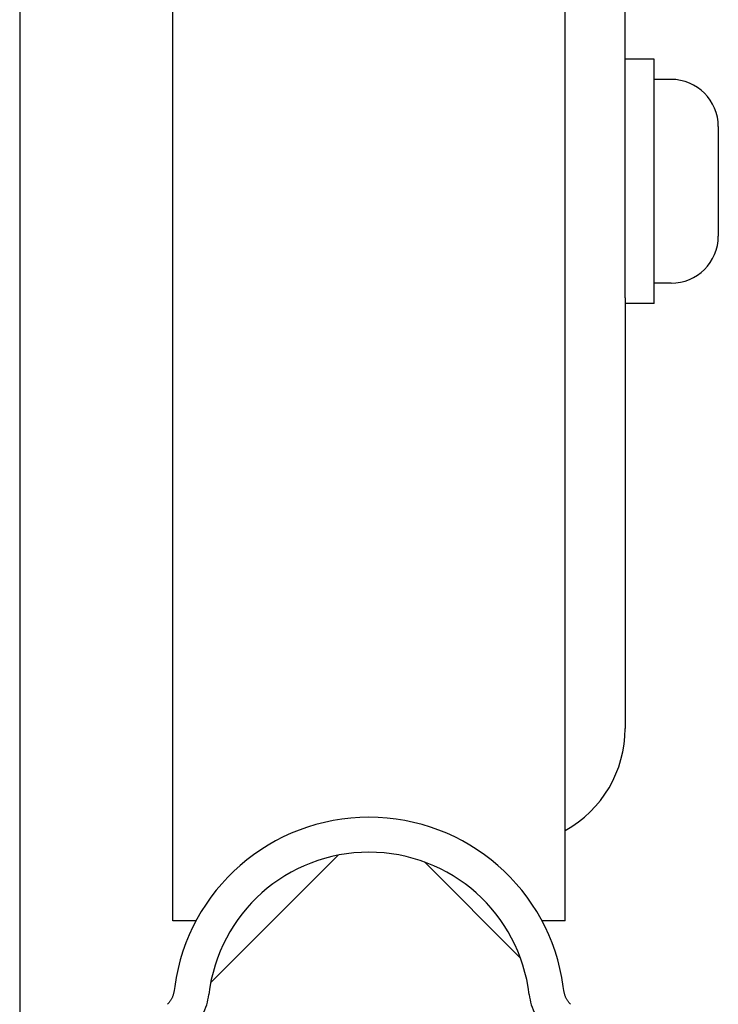
# Model space of a CAD drawing. Units: millimetres. Extents: x 8687 to 15349, y 12949 to 18515.
# Drawn here: x 13418 to 13478, y 15660 to 15744 of the extents above; entities that cross this region are included whole.
import ezdxf

# ---------------------------------------------------------------- set-up
doc = ezdxf.new("R2010")
doc.units = ezdxf.units.MM
doc.header["$LTSCALE"] = 100
doc.layers.add('Visible Edges(Speelwijzer)', color=7, linetype='Continuous', lineweight=25)

msp = doc.modelspace()

# ---------------------------------------------------------------- linework, layer by layer
at = {"layer": 'Visible Edges(Speelwijzer)'}
for p, q in [((13417.804, 16557.211), (13417.804, 15653.174)), ((13430.954, 15666.693), (13430.954, 16543.693)), ((13464.654, 15666.693), (13464.654, 16543.693)), ((13469.804, 15720.193), (13469.804, 16490.193)), ((13472.304, 15740.693), (13469.804, 15740.693)), ((13472.304, 15719.693), (13472.304, 15740.693)), ((13473.754, 15738.943), (13472.304, 15738.943)), ((13477.804, 15734.893), (13477.804, 15725.493)), ((13473.754, 15721.443), (13472.304, 15721.443)), ((13469.804, 15720.193), (13469.804, 15683.193)), ((13472.304, 15719.693), (13469.804, 15719.693)), ((13434.209, 15661.376), (13445.029, 15672.196)), ((13452.558, 15671.739), (13460.813, 15663.484)), ((13432.954, 15666.693), (13430.954, 15666.693)), ((13464.654, 15666.693), (13462.654, 15666.693)), ((13431.115, 15661.053), (13431.069, 15660.697)), ((13464.539, 15660.697), (13464.493, 15661.053))]:
    msp.add_line(p, q, dxfattribs=at)
at = {"layer": 'Visible Edges(Speelwijzer)', "flags": 128}
for points in [[(13431.069, 15660.697), (13431.061, 15660.638), (13431.052, 15660.58), (13431.04, 15660.521), (13431.027, 15660.463), (13431.012, 15660.405), (13430.995, 15660.348), (13430.978, 15660.292), (13430.959, 15660.237), (13430.939, 15660.184), (13430.917, 15660.133), (13430.895, 15660.084), (13430.872, 15660.036), (13430.847, 15659.987), (13430.82, 15659.94), (13430.793, 15659.893), (13430.764, 15659.847), (13430.734, 15659.801), (13430.702, 15659.757), (13430.67, 15659.714), (13430.637, 15659.672), (13430.603, 15659.631), (13430.569, 15659.591), (13430.533, 15659.553), (13430.497, 15659.516)], [(13465.111, 15659.516), (13465.075, 15659.553), (13465.04, 15659.591), (13465.005, 15659.631), (13464.971, 15659.672), (13464.938, 15659.714), (13464.906, 15659.757), (13464.875, 15659.801), (13464.845, 15659.847), (13464.816, 15659.893), (13464.788, 15659.94), (13464.762, 15659.987), (13464.737, 15660.036), (13464.713, 15660.084), (13464.691, 15660.133), (13464.67, 15660.184), (13464.65, 15660.237), (13464.631, 15660.292), (13464.613, 15660.348), (13464.596, 15660.405), (13464.582, 15660.463), (13464.568, 15660.521), (13464.557, 15660.58), (13464.547, 15660.638), (13464.539, 15660.697)]]:
    msp.add_lwpolyline(points, dxfattribs=at)
at = {"layer": 'Visible Edges(Speelwijzer)'}
for centre, radius, start, end in [((13473.754, 15734.893), 4.05, 0, 90), ((13473.754, 15725.493), 4.05, 270, 0), ((13459.804, 15683.193), 10, 299.01247, 0), ((13447.804, 15658.73), 16.85, 7.9232, 172.0768), ((13447.804, 15658.73), 13.85, 6.70193, 173.29807), ((13448.565, 15668.661), 5, 132.84948, 135), ((13429.083, 15660.93), 5, 332.7428, 353.29807), ((13466.525, 15660.93), 5, 186.70193, 207.2572)]:
    msp.add_arc(centre, radius, start, end, dxfattribs=at)

doc.saveas('drawing.dxf')
